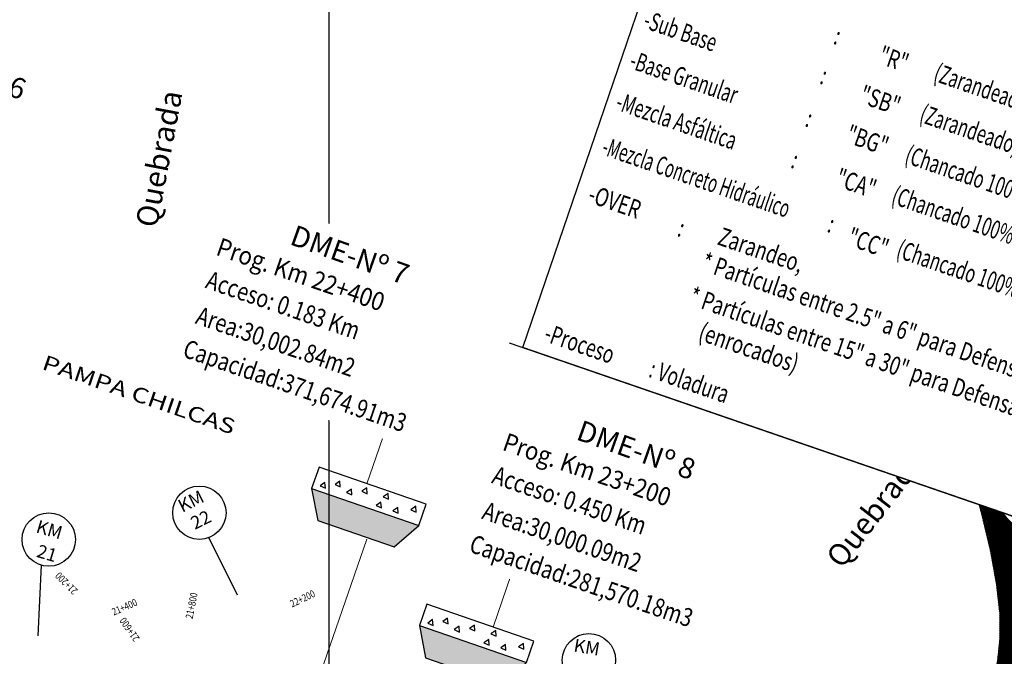
# Model space of a CAD drawing. Units: millimetres. Extents: x -5083593 to 1149954, y 2434000 to 8292699.
# Drawn here: x 768932 to 772329, y 8152755 to 8154951 of the extents above; entities that cross this region are included whole.
import ezdxf
from ezdxf.enums import TextEntityAlignment as Align

# ---------------------------------------------------------------- set-up
doc = ezdxf.new("R2010")
doc.units = ezdxf.units.MM
doc.set_wipeout_variables(frame=1)
for name, color, linetype in [('1-Kilometraje', 7, 'Continuous'), ('1-Nombres Quebradas', 150, 'Continuous'), ('1-Texto Estacado 01', 50, 'Continuous'), ('BOTADEROS', 7, 'Continuous'), ('coordenadas', 254, 'Continuous')]:
    doc.layers.add(name, color=color, linetype=linetype)
doc.layers.add('TEXTO', color=7, linetype='Continuous', lineweight=25)
doc.styles.add('comic', font='comic.TTF')
doc.styles.add('ROMANS', font='ROMANS', dxfattribs={"height": 50})
doc.styles.add('SIMPLEX', font='simplex.shx')

# ---------------------------------------------------------------- blocks, each defined once
blk = doc.blocks.new('A$C5918615E')
h = blk.add_hatch()
h.set_pattern_fill('ANSI31', color=252, scale=0.1, style=0)
h.paths.add_polyline_path([(69.49, 67.25), (79.3, 68.11), (90.92, 68.5), (104.6, 68.42), (101.04, 69.86), (97.69, 71.11), (94.59, 72.22), (91.79, 73.21), (89.35, 74.15), (87.32, 75.06), (85.74, 76), (84.67, 77), (84.13, 78.1), (84.03, 79.28), (84.28, 80.47), (84.75, 81.66), (85.34, 82.79), (85.94, 83.82), (86.44, 84.71), (86.73, 85.42), (86.73, 85.91), (86.43, 86.22), (85.85, 86.35), (85.02, 86.34), (83.95, 86.22), (82.66, 86.01), (81.17, 85.75), (79.51, 85.44), (77.67, 85.12), (75.61, 84.71), (73.25, 84.14), (70.52, 83.33), (67.36, 82.2), (63.69, 80.68), (59.45, 78.68), (54.56, 76.13), (49, 72.94), (42.92, 68.95), (36.51, 64), (29.95, 57.91), (23.44, 50.52), (17.18, 41.67), (11.34, 31.17), (6.12, 18.88), (5.15, 28.17), (0, 0), (16.76, 21.03), (7.5, 17.84), (9.91, 22.35), (12.81, 27.15), (16.14, 32.12), (19.87, 37.14), (23.94, 42.09), (28.3, 46.84), (32.89, 51.28), (37.68, 55.28), (42.66, 58.74), (48.05, 61.65), (54.13, 64.03), (61.19, 65.89)])
at = {"color": 252, "flags": 128}
for points in [[(104.6, 68.42), (101.04, 69.86), (97.69, 71.11), (94.59, 72.22), (91.79, 73.21), (89.35, 74.15), (87.32, 75.06), (85.74, 76), (84.67, 77), (84.13, 78.1), (84.03, 79.28), (84.28, 80.47), (84.75, 81.66), (85.34, 82.79), (85.94, 83.82), (86.44, 84.71), (86.73, 85.42), (86.73, 85.91), (86.43, 86.22), (85.85, 86.35), (85.02, 86.34), (83.95, 86.22), (82.66, 86.01), (81.17, 85.75), (79.51, 85.44), (77.67, 85.12), (75.61, 84.71), (73.25, 84.14), (70.52, 83.33), (67.36, 82.2), (63.69, 80.68), (59.45, 78.68), (54.56, 76.13), (49, 72.94), (42.92, 68.95), (36.51, 64), (29.95, 57.91), (23.44, 50.52), (17.18, 41.67), (11.34, 31.17), (6.12, 18.88)], [(104.6, 68.42), (90.92, 68.5), (79.3, 68.11), (69.49, 67.25), (61.19, 65.89), (54.13, 64.03), (48.05, 61.65), (42.66, 58.74), (37.68, 55.28), (32.89, 51.28), (28.3, 46.84), (23.94, 42.09), (19.87, 37.14), (16.14, 32.12), (12.81, 27.15), (9.91, 22.35), (7.5, 17.84)], [(7.5, 17.84), (16.76, 21.03), (0, 0), (5.15, 28.17), (6.12, 18.88)]]:
    blk.add_lwpolyline(points, dxfattribs=at)
blk = doc.blocks.new('Deposito de Materiales')
at = {"layer": 'BOTADEROS', "linetype": 'Continuous'}
blk.add_hatch(color=9, dxfattribs=at).paths.add_polyline_path([(-63.3, -29.3), (-41.7, -67.1), (66, -67.1), (87.7, -29.3)])
for p, q in [((87.7, 0.7), (-63.3, 0.7)), ((-63.3, 0.7), (-63.3, -29.3)), ((87.7, -29.3), (87.7, 0.7)), ((-63.3, -29.3), (87.7, -29.3)), ((-63.3, -29.3), (-41.7, -67.1)), ((66, -67.1), (87.7, -29.3)), ((-41.7, -67.1), (66, -67.1))]:
    blk.add_line(p, q, dxfattribs=at)
at = {"layer": 'BOTADEROS', "color": 7, "linetype": 'Continuous'}
for p, q in [((-31.1, -7.7), (-35.7, -14)), ((-28, -14.7), (-31.1, -7.7)), ((-13, -13), (-17.6, -19.3)), ((-9.9, -20), (-13, -13)), ((5.8, -4.8), (1.2, -11.1)), ((1.2, -11.1), (8.9, -11.8)), ((8.9, -11.8), (5.8, -4.8)), ((35, -2.4), (30.4, -8.7)), ((30.4, -8.7), (38.1, -9.4)), ((38.1, -9.4), (35, -2.4)), ((75.3, -6.7), (70.7, -13)), ((70.7, -13), (78.4, -13.7)), ((78.4, -13.7), (75.3, -6.7)), ((-49.2, -16.1), (-53.8, -22.4)), ((-53.8, -22.4), (-46.1, -23.1)), ((-46.1, -23.1), (-49.2, -16.1)), ((-35.7, -14), (-28, -14.7)), ((-17.6, -19.3), (-9.9, -20)), ((29.9, -16.6), (25.3, -22.9)), ((25.3, -22.9), (33, -23.6)), ((33, -23.6), (29.9, -16.6)), ((53.3, -15.9), (48.7, -22.2)), ((48.7, -22.2), (56.4, -22.9)), ((56.4, -22.9), (53.3, -15.9))]:
    blk.add_line(p, q, dxfattribs=at)

msp = doc.modelspace()

# ---------------------------------------------------------------- linework, layer by layer
at = {"color": 20, "lineweight": 0}
for points in [[(770194.8, 8153539.6), (770129.6, 8153350.2)], [(769949.6, 8152637.7), (770129.2, 8153159.5)], [(770657.7, 8153124.3), (770565.2, 8152855.7)]]:
    msp.add_lwpolyline(points, dxfattribs=at)
at = {"layer": '1-Kilometraje'}
for p, q in [((769584.4, 8153164.4), (769682.8, 8152967.8)), ((769006.2, 8153069.8), (768995.1, 8152825.7))]:
    msp.add_line(p, q, dxfattribs=at)
for centre in [(769551.9, 8153250.4), (769032.5, 8153158), (770895.8, 8152741.8)]:
    msp.add_circle(centre, 92, dxfattribs=at)
at = {"layer": 'coordenadas'}
msp.add_line((770000, 8150309.6), (770000, 8160682.3), dxfattribs=at)

# ---------------------------------------------------------------- block references
at = {"xscale": -11.93527912359137, "yscale": 11.93527912592981, "zscale": 11.935279125, "rotation": 285.3427174350296}
msp.add_blockref('A$C5918615E', (771747.5, 8151990.8), dxfattribs=at)
at = {"lineweight": 0, "xscale": 2.592000000086133, "yscale": 2.592000000401868, "zscale": 2.592000000000001, "rotation": 340.9999229367004}
for p in [(770119.2, 8153352.5), (770490.7, 8152879.6)]:
    msp.add_blockref('Deposito de Materiales', p, dxfattribs=at)

# ---------------------------------------------------------------- texts
at = {"layer": '1-Kilometraje', "linetype": 'Continuous', "lineweight": 0, "style": 'comic'}
for s, rotation, p in [('KM', 26.4693, (769499.2, 8153237.5, -712.5)), ('22', 26.4693, (769542.6, 8153178.4, -2602.5)), ('KM', 343.5616, (768981.5, 8153170, -712.5)), ('21', 343.5616, (768983.4, 8153085.3, -2602.5)), ('KM', 350.4414, (770838.5, 8152758.3, -712.5))]:
    msp.add_text(s, height=45, rotation=rotation, dxfattribs=at).set_placement(p, align=Align.BOTTOM_LEFT)
at = {"layer": '1-Nombres Quebradas', "linetype": 'Continuous', "style": 'ROMANS', "oblique": 10}
for rotation, p in [(64.6417, (771093.7, 8154493.4)), (79.249, (769405.2, 8154230.6)), (52.1982, (771768.1, 8153054.4))]:
    msp.add_text('Quebrada', height=75, rotation=rotation, dxfattribs=at).set_placement(p)
at = {"layer": '1-Texto Estacado 01', "style": 'SIMPLEX', "width": 0.8}
for s, rotation, p in [('21+200', 134.7663, (769134.2, 8152983.4)), ('21+800', 78.6454, (769528.4, 8152882.7)), ('22+200', 25.6258, (769872.2, 8152923.3)), ('21+400', 23.7285, (769257.1, 8152895.5)), ('21+600', 124.7691, (769347.3, 8152817.5))]:
    msp.add_text(s, height=25, rotation=rotation, dxfattribs=at).set_placement(p)
at = {"layer": 'TEXTO', "style": 'SIMPLEX', "oblique": 10, "width": 1.3}
msp.add_text('PAMPA CHILCAS', height=52, rotation=340.9908, dxfattribs=at).set_placement((769005.4, 8153746.8))

# ---------------------------------------------------------------- wipeouts: each hides what was drawn before it
at = {"color": 252, "lineweight": 0}
msp.add_wipeout([(768138.7, 8154393.3), (768347.3, 8154999.1), (769277.1, 8154678.9), (769068.5, 8154073.2)], dxfattribs=at)

# ---------------------------------------------------------------- next in the draw order: texts
at = {"layer": 'TEXTO', "color": 20, "style": 'comic', "oblique": 0}
msp.add_text('DME-Nº 6', height=71.45, rotation=340.4282, dxfattribs=at).set_placement((768538.4, 8154815.3))

# ---------------------------------------------------------------- next in the draw order: wipeouts: each hides what was drawn before it
at = {"lineweight": 0}
msp.add_wipeout([(770667.4, 8153820.3), (771435.2, 8156065.3), (773793.5, 8155253.2), (773025.7, 8153008.3)], dxfattribs=at)
at = {"color": 252, "lineweight": 0}
msp.add_wipeout([(769460.1, 8153755.4), (769668.7, 8154361.2), (770598.5, 8154041), (770389.9, 8153435.2)], dxfattribs=at)

# ---------------------------------------------------------------- next in the draw order: linework, layer by layer
msp.add_lwpolyline([(771435.2, 8156065.3), (773793.5, 8155253.2), (773025.7, 8153008.3), (770667.4, 8153820.3)], close=True)

# ---------------------------------------------------------------- next in the draw order: texts
at = {"layer": 'TEXTO', "color": 7, "style": 'SIMPLEX', "oblique": 0}
for s, width, p in [('-Sub Base ', 0.65, (771079.4, 8154924.3)), (' : ', 0.74, (771722, 8154873.3)), ('-Base Granular', 0.65, (771031.5, 8154785.2)), ('"R"', 0.74, (771889.4, 8154802)), (' (Zarandeado)', 0.65, (772068.7, 8154745.7)), (' : ', 0.74, (771674.8, 8154736.3)), ('-Mezcla Asfáltica', 0.65, (770983.9, 8154642.3)), ('"SB"', 0.74, (771824.3, 8154666.2)), (' (Zarandeado)', 0.65, (772020, 8154604.2)), (' : ', 0.74, (771624.1, 8154588.9)), ('"BG"', 0.74, (771777.3, 8154529.8)), ('-Mezcla Concreto Hidráulico', 0.6, (770935.9, 8154487.6)), (' (Chancado 100%%%, zarandeado)', 0.65, (771969.3, 8154463)), (' : ', 0.74, (771574.9, 8154446.2)), ('"CA"', 0.74, (771741.2, 8154379.8)), ('-OVER ', 0.74, (770887.9, 8154323.5)), (' (Chancado 100%%% , zarandeado) Rend.: 95%%%', 0.65, (771923.3, 8154322.7)), (' : ', 0.74, (771700.3, 8154224.8)), (' : ', 0.74, (771183.2, 8154210.5)), ('Zarandeo,', 0.74, (771335.4, 8154176.7)), ('"CC"', 0.74, (771782.2, 8154175.3)), (' (Chancado 100%%% , zarandeado) ', 0.65, (771940.3, 8154137)), ('(enrocados)', 0.74, (771269, 8153848))]:
    msp.add_text(s, height=63, rotation=341.0135, dxfattribs=dict(at, width=width)).set_placement(p)
at = {"layer": 'TEXTO', "color": 20, "style": 'comic', "oblique": 0}
msp.add_text('DME-Nº 7', height=71.45, rotation=340.4282, dxfattribs=at).set_placement((769859.9, 8154177.4))
at = {"layer": 'TEXTO', "color": 20, "style": 'SIMPLEX'}
for s, width, p in [('Prog. Km 22+400', 0.9, (769605.5, 8154140.9)), ('Acceso: 0.183 Km', 0.8, (769569.1, 8154026.8)), ('Area:30,002.84m2', 0.8, (769534.9, 8153904)), ('Capacidad:371,674.91m3', 0.8, (769490.7, 8153790))]:
    msp.add_text(s, height=63, rotation=341.0061, dxfattribs=dict(at, width=width)).set_placement(p)

# ---------------------------------------------------------------- next in the draw order: wipeouts: each hides what was drawn before it
at = {"color": 252, "lineweight": 0}
msp.add_wipeout([(770448.1, 8153082.3), (770656.6, 8153688.1), (771586.4, 8153367.9), (771377.9, 8152762.2)], dxfattribs=at)

# ---------------------------------------------------------------- next in the draw order: linework, layer by layer
msp.add_lwpolyline([(770620.7, 8153836.4), (773124.8, 8152974.2)])

# ---------------------------------------------------------------- next in the draw order: texts
at = {"layer": 'TEXTO', "color": 7, "style": 'SIMPLEX', "oblique": 0}
for s, width, p in [('* Partículas entre 2.5" a 6" para Defensas Marinas  ', 0.74, (771279, 8154088.6)), ('* Partículas entre 15" a 30" para Defensas Rivereñas ', 0.74, (771236.5, 8153970.5)), ('-Proceso          : Voladura', 0.7, (770736.8, 8153843.9))]:
    msp.add_text(s, height=63, rotation=341.0135, dxfattribs=dict(at, width=width)).set_placement(p)
at = {"layer": 'TEXTO', "color": 20, "style": 'comic', "oblique": 0}
msp.add_text('DME-Nº 8', height=71.45, rotation=340.4282, dxfattribs=at).set_placement((770847.8, 8153504.3))
at = {"layer": 'TEXTO', "color": 20, "style": 'SIMPLEX'}
for s, width, p in [('Prog. Km 23+200', 0.9, (770593.5, 8153467.8)), ('Acceso: 0.450 Km', 0.8, (770557, 8153353.8)), ('Area:30,000.09m2', 0.8, (770522.8, 8153230.9)), ('Capacidad:281,570.18m3', 0.8, (770478.6, 8153116.9))]:
    msp.add_text(s, height=63, rotation=341.0061, dxfattribs=dict(at, width=width)).set_placement(p)

doc.saveas('drawing.dxf')
